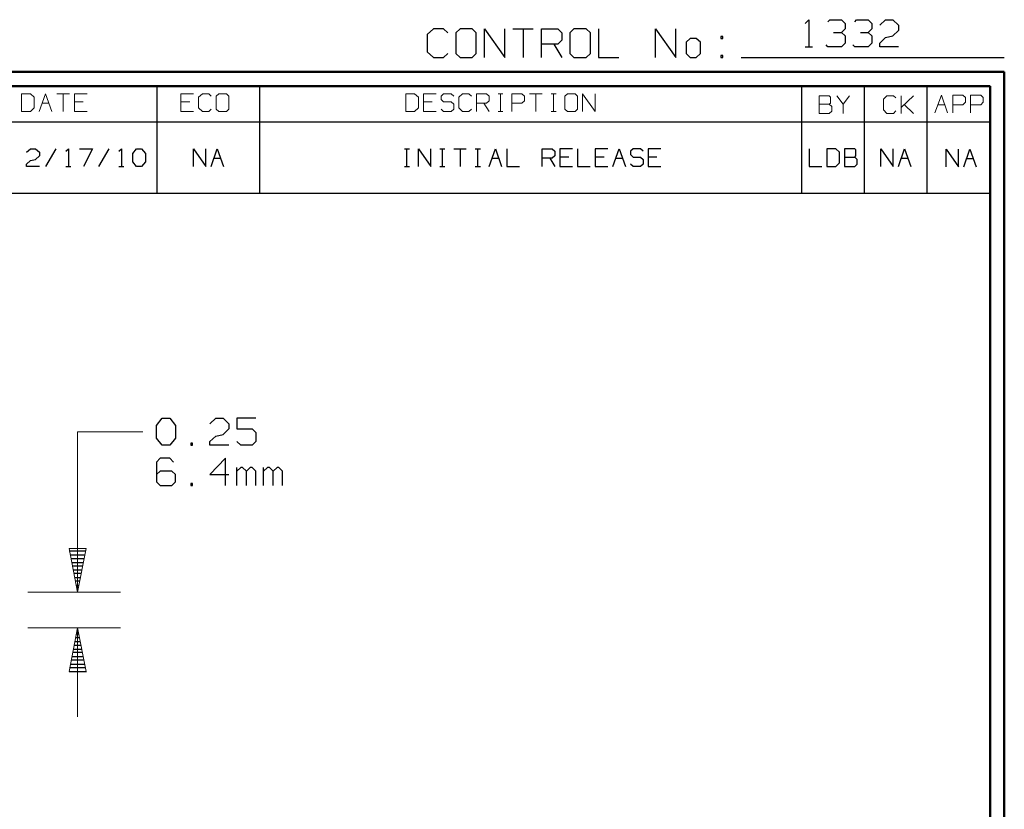
# Model space of a CAD drawing. Units: inches. Extents: x -3.57 to 3.55, y -2.65 to 2.9.
# Drawn here: x 0.92 to 3.55, y 0.79 to 2.9 of the extents above; entities that cross this region are included whole.
import ezdxf

# ---------------------------------------------------------------- set-up
doc = ezdxf.new("R2010")
doc.units = ezdxf.units.IN
doc.header["$MEASUREMENT"] = 0
doc.layers.add('Layer 1', color=7, linetype='Continuous')

msp = doc.modelspace()

# ---------------------------------------------------------------- linework, layer by layer
at = {"layer": 'Layer 1', "lineweight": 25}
for points in [[(3.0201, 2.8889), (3.0201, 2.8889), (3.0299, 2.8993), (3.0299, 2.8993)], [(3.0299, 2.8993), (3.0299, 2.8993), (3.0299, 2.8271), (3.0299, 2.8271)], [(3.0813, 2.8937), (3.0813, 2.8937), (3.0861, 2.8993), (3.0861, 2.8993)], [(3.0861, 2.8993), (3.0861, 2.8993), (3.1174, 2.8993), (3.1174, 2.8993)], [(3.1174, 2.8993), (3.1174, 2.8993), (3.1271, 2.8889), (3.1271, 2.8889)], [(3.1528, 2.8937), (3.1528, 2.8937), (3.1576, 2.8993), (3.1576, 2.8993)], [(3.1576, 2.8993), (3.1576, 2.8993), (3.1889, 2.8993), (3.1889, 2.8993)], [(3.1889, 2.8993), (3.1889, 2.8993), (3.1986, 2.8889), (3.1986, 2.8889)], [(3.2194, 2.8847), (3.2194, 2.8847), (3.2347, 2.8993), (3.2347, 2.8993)], [(3.2347, 2.8993), (3.2347, 2.8993), (3.2549, 2.8993), (3.2549, 2.8993)], [(3.2549, 2.8993), (3.2549, 2.8993), (3.2701, 2.8847), (3.2701, 2.8847)], [(2.0285, 2.875), (2.0285, 2.875), (2.0118, 2.8597), (2.0118, 2.8597)], [(2.0556, 2.875), (2.0556, 2.875), (2.0285, 2.875), (2.0285, 2.875)], [(2.0667, 2.8646), (2.0667, 2.8646), (2.0556, 2.875), (2.0556, 2.875)], [(2.0993, 2.875), (2.0993, 2.875), (2.0882, 2.8646), (2.0882, 2.8646)], [(2.1319, 2.875), (2.1319, 2.875), (2.0993, 2.875), (2.0993, 2.875)], [(2.1424, 2.8646), (2.1424, 2.8646), (2.1319, 2.875), (2.1319, 2.875)], [(2.1646, 2.7986), (2.1646, 2.7986), (2.1646, 2.875), (2.1646, 2.875)], [(2.1646, 2.875), (2.1646, 2.875), (2.2188, 2.7986), (2.2188, 2.7986)], [(2.2188, 2.7986), (2.2188, 2.7986), (2.2188, 2.875), (2.2188, 2.875)], [(2.2403, 2.875), (2.2403, 2.875), (2.2944, 2.875), (2.2944, 2.875)], [(2.2674, 2.875), (2.2674, 2.875), (2.2674, 2.7986), (2.2674, 2.7986)], [(2.3167, 2.7986), (2.3167, 2.7986), (2.3167, 2.875), (2.3167, 2.875)], [(2.3167, 2.875), (2.3167, 2.875), (2.3604, 2.875), (2.3604, 2.875)], [(2.3604, 2.875), (2.3604, 2.875), (2.3708, 2.8646), (2.3708, 2.8646)], [(2.4035, 2.875), (2.4035, 2.875), (2.3924, 2.8646), (2.3924, 2.8646)], [(2.4361, 2.875), (2.4361, 2.875), (2.4035, 2.875), (2.4035, 2.875)], [(2.4472, 2.8646), (2.4472, 2.8646), (2.4361, 2.875), (2.4361, 2.875)], [(2.4688, 2.875), (2.4688, 2.875), (2.4688, 2.7986), (2.4688, 2.7986)], [(2.6208, 2.7986), (2.6208, 2.7986), (2.6208, 2.875), (2.6208, 2.875)], [(2.6208, 2.875), (2.6208, 2.875), (2.6757, 2.7986), (2.6757, 2.7986)], [(2.6757, 2.7986), (2.6757, 2.7986), (2.6757, 2.875), (2.6757, 2.875)], [(3.0965, 2.8653), (3.0965, 2.8653), (3.1174, 2.8653), (3.1174, 2.8653)], [(3.1174, 2.8653), (3.1174, 2.8653), (3.1271, 2.875), (3.1271, 2.875)], [(3.1174, 2.8653), (3.1174, 2.8653), (3.1271, 2.8562), (3.1271, 2.8562)], [(3.1271, 2.8889), (3.1271, 2.8889), (3.1271, 2.875), (3.1271, 2.875)], [(3.1681, 2.8653), (3.1681, 2.8653), (3.1889, 2.8653), (3.1889, 2.8653)], [(3.1889, 2.8653), (3.1889, 2.8653), (3.1986, 2.875), (3.1986, 2.875)], [(3.1889, 2.8653), (3.1889, 2.8653), (3.1986, 2.8562), (3.1986, 2.8562)], [(3.1986, 2.8889), (3.1986, 2.8889), (3.1986, 2.875), (3.1986, 2.875)], [(3.2701, 2.8701), (3.2701, 2.8701), (3.2549, 2.8562), (3.2549, 2.8562)], [(3.2701, 2.8847), (3.2701, 2.8847), (3.2701, 2.8701), (3.2701, 2.8701)], [(2.0118, 2.8597), (2.0118, 2.8597), (2.0118, 2.8139), (2.0118, 2.8139)], [(2.0882, 2.8646), (2.0882, 2.8646), (2.0882, 2.809), (2.0882, 2.809)], [(2.1424, 2.809), (2.1424, 2.809), (2.1424, 2.8646), (2.1424, 2.8646)], [(2.3708, 2.8444), (2.3708, 2.8444), (2.3604, 2.834), (2.3604, 2.834)], [(2.3708, 2.8646), (2.3708, 2.8646), (2.3708, 2.8444), (2.3708, 2.8444)], [(2.3924, 2.8646), (2.3924, 2.8646), (2.3924, 2.809), (2.3924, 2.809)], [(2.4472, 2.809), (2.4472, 2.809), (2.4472, 2.8646), (2.4472, 2.8646)], [(2.7139, 2.8493), (2.7139, 2.8493), (2.7028, 2.8389), (2.7028, 2.8389)], [(2.7028, 2.8389), (2.7028, 2.8389), (2.7028, 2.809), (2.7028, 2.809)], [(2.7299, 2.8493), (2.7299, 2.8493), (2.7139, 2.8493), (2.7139, 2.8493)], [(2.741, 2.8389), (2.741, 2.8389), (2.7299, 2.8493), (2.7299, 2.8493)], [(2.741, 2.809), (2.741, 2.809), (2.741, 2.8389), (2.741, 2.8389)], [(2.8007, 2.8542), (2.8007, 2.8542), (2.7951, 2.8542), (2.7951, 2.8542)], [(2.7951, 2.8542), (2.7951, 2.8542), (2.7951, 2.8493), (2.7951, 2.8493)], [(2.7951, 2.8493), (2.7951, 2.8493), (2.8007, 2.8493), (2.8007, 2.8493)], [(2.8007, 2.8493), (2.8007, 2.8493), (2.8007, 2.8542), (2.8007, 2.8542)], [(3.1271, 2.8562), (3.1271, 2.8562), (3.1271, 2.8368), (3.1271, 2.8368)], [(3.1986, 2.8562), (3.1986, 2.8562), (3.1986, 2.8368), (3.1986, 2.8368)], [(3.2194, 2.8368), (3.2194, 2.8368), (3.2347, 2.8514), (3.2347, 2.8514)], [(3.2347, 2.8514), (3.2347, 2.8514), (3.2549, 2.8562), (3.2549, 2.8562)], [(2.0118, 2.8139), (2.0118, 2.8139), (2.0285, 2.7986), (2.0285, 2.7986)], [(2.3604, 2.834), (2.3604, 2.834), (2.3167, 2.834), (2.3167, 2.834)], [(2.3493, 2.834), (2.3493, 2.834), (2.3708, 2.7986), (2.3708, 2.7986)], [(3.0201, 2.8271), (3.0201, 2.8271), (3.0403, 2.8271), (3.0403, 2.8271)], [(3.0813, 2.8271), (3.0813, 2.8271), (3.0764, 2.8319), (3.0764, 2.8319)], [(3.1174, 2.8271), (3.1174, 2.8271), (3.0813, 2.8271), (3.0813, 2.8271)], [(3.1271, 2.8368), (3.1271, 2.8368), (3.1174, 2.8271), (3.1174, 2.8271)], [(3.1528, 2.8271), (3.1528, 2.8271), (3.1479, 2.8319), (3.1479, 2.8319)], [(3.1889, 2.8271), (3.1889, 2.8271), (3.1528, 2.8271), (3.1528, 2.8271)], [(3.1986, 2.8368), (3.1986, 2.8368), (3.1889, 2.8271), (3.1889, 2.8271)], [(3.2194, 2.8271), (3.2194, 2.8271), (3.2194, 2.8368), (3.2194, 2.8368)], [(3.2701, 2.8271), (3.2701, 2.8271), (3.2194, 2.8271), (3.2194, 2.8271)], [(2.0285, 2.7986), (2.0285, 2.7986), (2.0556, 2.7986), (2.0556, 2.7986)], [(2.0556, 2.7986), (2.0556, 2.7986), (2.0667, 2.809), (2.0667, 2.809)], [(2.0882, 2.809), (2.0882, 2.809), (2.0993, 2.7986), (2.0993, 2.7986)], [(2.0993, 2.7986), (2.0993, 2.7986), (2.1319, 2.7986), (2.1319, 2.7986)], [(2.1319, 2.7986), (2.1319, 2.7986), (2.1424, 2.809), (2.1424, 2.809)], [(2.3924, 2.809), (2.3924, 2.809), (2.4035, 2.7986), (2.4035, 2.7986)], [(2.4035, 2.7986), (2.4035, 2.7986), (2.4361, 2.7986), (2.4361, 2.7986)], [(2.4361, 2.7986), (2.4361, 2.7986), (2.4472, 2.809), (2.4472, 2.809)], [(2.4688, 2.7986), (2.4688, 2.7986), (2.5229, 2.7986), (2.5229, 2.7986)], [(2.7028, 2.809), (2.7028, 2.809), (2.7139, 2.7986), (2.7139, 2.7986)], [(2.7139, 2.7986), (2.7139, 2.7986), (2.7299, 2.7986), (2.7299, 2.7986)], [(2.7299, 2.7986), (2.7299, 2.7986), (2.741, 2.809), (2.741, 2.809)], [(2.8007, 2.8035), (2.8007, 2.8035), (2.7951, 2.8035), (2.7951, 2.8035)], [(2.7951, 2.8035), (2.7951, 2.8035), (2.7951, 2.7986), (2.7951, 2.7986)], [(2.7951, 2.7986), (2.7951, 2.7986), (2.8007, 2.7986), (2.8007, 2.7986)], [(2.8007, 2.7986), (2.8007, 2.7986), (2.8007, 2.8035), (2.8007, 2.8035)], [(2.85, 2.7986), (2.85, 2.7986), (3.5521, 2.7986), (3.5521, 2.7986)], [(1.291, 2.6264), (1.291, 2.6264), (1.291, 2.7215), (1.291, 2.7215)], [(1.5653, 2.6264), (1.5653, 2.6264), (1.5653, 2.7215), (1.5653, 2.7215)], [(3.0118, 2.6264), (3.0118, 2.6264), (3.0118, 2.7215), (3.0118, 2.7215)], [(3.1792, 2.6264), (3.1792, 2.6264), (3.1792, 2.7215), (3.1792, 2.7215)], [(3.3465, 2.6264), (3.3465, 2.6264), (3.3465, 2.7215), (3.3465, 2.7215)], [(3.5139, 2.7215), (3.5139, 2.7215), (3.5139, 2.7215), (3.5139, 2.7215)], [(0.659, 2.6264), (0.659, 2.6264), (3.5146, 2.6264), (3.5146, 2.6264)], [(1.291, 2.4361), (1.291, 2.4361), (1.291, 2.6264), (1.291, 2.6264)], [(1.5653, 2.4361), (1.5653, 2.4361), (1.5653, 2.6264), (1.5653, 2.6264)], [(3.0118, 2.4361), (3.0118, 2.4361), (3.0118, 2.6264), (3.0118, 2.6264)], [(3.1792, 2.4361), (3.1792, 2.4361), (3.1792, 2.6264), (3.1792, 2.6264)], [(3.3465, 2.4361), (3.3465, 2.4361), (3.3465, 2.6264), (3.3465, 2.6264)], [(0.9424, 2.5458), (0.9424, 2.5458), (0.9528, 2.5549), (0.9528, 2.5549)], [(0.9528, 2.5549), (0.9528, 2.5549), (0.966, 2.5549), (0.966, 2.5549)], [(0.966, 2.5549), (0.966, 2.5549), (0.9764, 2.5458), (0.9764, 2.5458)], [(1.0201, 2.5549), (1.0201, 2.5549), (0.9931, 2.5076), (0.9931, 2.5076)], [(1.0472, 2.5486), (1.0472, 2.5486), (1.0542, 2.5549), (1.0542, 2.5549)], [(1.0542, 2.5549), (1.0542, 2.5549), (1.0542, 2.5076), (1.0542, 2.5076)], [(1.084, 2.5549), (1.084, 2.5549), (1.1181, 2.5549), (1.1181, 2.5549)], [(1.1181, 2.5549), (1.1181, 2.5549), (1.0944, 2.5076), (1.0944, 2.5076)], [(1.1618, 2.5549), (1.1618, 2.5549), (1.1347, 2.5076), (1.1347, 2.5076)], [(1.1889, 2.5486), (1.1889, 2.5486), (1.1958, 2.5549), (1.1958, 2.5549)], [(1.1958, 2.5549), (1.1958, 2.5549), (1.1958, 2.5076), (1.1958, 2.5076)], [(1.2257, 2.5424), (1.2257, 2.5424), (1.2361, 2.5549), (1.2361, 2.5549)], [(1.2361, 2.5549), (1.2361, 2.5549), (1.2493, 2.5549), (1.2493, 2.5549)], [(1.2493, 2.5549), (1.2493, 2.5549), (1.2597, 2.5424), (1.2597, 2.5424)], [(1.3875, 2.5076), (1.3875, 2.5076), (1.3875, 2.5549), (1.3875, 2.5549)], [(1.3875, 2.5549), (1.3875, 2.5549), (1.4208, 2.5076), (1.4208, 2.5076)], [(1.4208, 2.5076), (1.4208, 2.5076), (1.4208, 2.5549), (1.4208, 2.5549)], [(1.4347, 2.5076), (1.4347, 2.5076), (1.4514, 2.5549), (1.4514, 2.5549)], [(1.4514, 2.5549), (1.4514, 2.5549), (1.4681, 2.5076), (1.4681, 2.5076)], [(1.9507, 2.5549), (1.9507, 2.5549), (1.9646, 2.5549), (1.9646, 2.5549)], [(1.9576, 2.5076), (1.9576, 2.5076), (1.9576, 2.5549), (1.9576, 2.5549)], [(1.9882, 2.5076), (1.9882, 2.5076), (1.9882, 2.5549), (1.9882, 2.5549)], [(1.9882, 2.5549), (1.9882, 2.5549), (2.0215, 2.5076), (2.0215, 2.5076)], [(2.0215, 2.5076), (2.0215, 2.5076), (2.0215, 2.5549), (2.0215, 2.5549)], [(2.0451, 2.5549), (2.0451, 2.5549), (2.059, 2.5549), (2.059, 2.5549)], [(2.0521, 2.5076), (2.0521, 2.5076), (2.0521, 2.5549), (2.0521, 2.5549)], [(2.0826, 2.5549), (2.0826, 2.5549), (2.116, 2.5549), (2.116, 2.5549)], [(2.0993, 2.5549), (2.0993, 2.5549), (2.0993, 2.5076), (2.0993, 2.5076)], [(2.1396, 2.5549), (2.1396, 2.5549), (2.1535, 2.5549), (2.1535, 2.5549)], [(2.1465, 2.5076), (2.1465, 2.5076), (2.1465, 2.5549), (2.1465, 2.5549)], [(2.1771, 2.5076), (2.1771, 2.5076), (2.1938, 2.5549), (2.1938, 2.5549)], [(2.1938, 2.5549), (2.1938, 2.5549), (2.2104, 2.5076), (2.2104, 2.5076)], [(2.2243, 2.5549), (2.2243, 2.5549), (2.2243, 2.5076), (2.2243, 2.5076)], [(2.3188, 2.5076), (2.3188, 2.5076), (2.3188, 2.5549), (2.3188, 2.5549)], [(2.3188, 2.5549), (2.3188, 2.5549), (2.3451, 2.5549), (2.3451, 2.5549)], [(2.3451, 2.5549), (2.3451, 2.5549), (2.3521, 2.5486), (2.3521, 2.5486)], [(2.3993, 2.5549), (2.3993, 2.5549), (2.366, 2.5549), (2.366, 2.5549)], [(2.366, 2.5549), (2.366, 2.5549), (2.366, 2.5076), (2.366, 2.5076)], [(2.4125, 2.5549), (2.4125, 2.5549), (2.4125, 2.5076), (2.4125, 2.5076)], [(2.4938, 2.5549), (2.4938, 2.5549), (2.4597, 2.5549), (2.4597, 2.5549)], [(2.4597, 2.5549), (2.4597, 2.5549), (2.4597, 2.5076), (2.4597, 2.5076)], [(2.5069, 2.5076), (2.5069, 2.5076), (2.5243, 2.5549), (2.5243, 2.5549)], [(2.5243, 2.5549), (2.5243, 2.5549), (2.541, 2.5076), (2.541, 2.5076)], [(2.5611, 2.5549), (2.5611, 2.5549), (2.5542, 2.5486), (2.5542, 2.5486)], [(2.5813, 2.5549), (2.5813, 2.5549), (2.5611, 2.5549), (2.5611, 2.5549)], [(2.5882, 2.5486), (2.5882, 2.5486), (2.5813, 2.5549), (2.5813, 2.5549)], [(2.6354, 2.5549), (2.6354, 2.5549), (2.6014, 2.5549), (2.6014, 2.5549)], [(2.6014, 2.5549), (2.6014, 2.5549), (2.6014, 2.5076), (2.6014, 2.5076)], [(3.0313, 2.5549), (3.0313, 2.5549), (3.0313, 2.5076), (3.0313, 2.5076)], [(3.1021, 2.5549), (3.1021, 2.5549), (3.0785, 2.5549), (3.0785, 2.5549)], [(3.0785, 2.5549), (3.0785, 2.5549), (3.0785, 2.5076), (3.0785, 2.5076)], [(3.1118, 2.5458), (3.1118, 2.5458), (3.1021, 2.5549), (3.1021, 2.5549)], [(3.1528, 2.5549), (3.1528, 2.5549), (3.1257, 2.5549), (3.1257, 2.5549)], [(3.1257, 2.5549), (3.1257, 2.5549), (3.1257, 2.5076), (3.1257, 2.5076)], [(3.1556, 2.5521), (3.1556, 2.5521), (3.1528, 2.5549), (3.1528, 2.5549)], [(3.1556, 2.5361), (3.1556, 2.5361), (3.1556, 2.5521), (3.1556, 2.5521)], [(3.2222, 2.5076), (3.2222, 2.5076), (3.2222, 2.5549), (3.2222, 2.5549)], [(3.2222, 2.5549), (3.2222, 2.5549), (3.2556, 2.5076), (3.2556, 2.5076)], [(3.2556, 2.5076), (3.2556, 2.5076), (3.2556, 2.5549), (3.2556, 2.5549)], [(3.2694, 2.5076), (3.2694, 2.5076), (3.2861, 2.5549), (3.2861, 2.5549)], [(3.2861, 2.5549), (3.2861, 2.5549), (3.3028, 2.5076), (3.3028, 2.5076)], [(3.3965, 2.5062), (3.3965, 2.5062), (3.3965, 2.5535), (3.3965, 2.5535)], [(3.3965, 2.5535), (3.3965, 2.5535), (3.4299, 2.5062), (3.4299, 2.5062)], [(3.4299, 2.5062), (3.4299, 2.5062), (3.4299, 2.5535), (3.4299, 2.5535)], [(3.4438, 2.5062), (3.4438, 2.5062), (3.4604, 2.5535), (3.4604, 2.5535)], [(3.4604, 2.5535), (3.4604, 2.5535), (3.4771, 2.5062), (3.4771, 2.5062)], [(0.9424, 2.5139), (0.9424, 2.5139), (0.9528, 2.5236), (0.9528, 2.5236)], [(0.9528, 2.5236), (0.9528, 2.5236), (0.966, 2.5264), (0.966, 2.5264)], [(0.9764, 2.5361), (0.9764, 2.5361), (0.966, 2.5264), (0.966, 2.5264)], [(0.9764, 2.5458), (0.9764, 2.5458), (0.9764, 2.5361), (0.9764, 2.5361)], [(1.2257, 2.5201), (1.2257, 2.5201), (1.2257, 2.5424), (1.2257, 2.5424)], [(1.2597, 2.5424), (1.2597, 2.5424), (1.2597, 2.5201), (1.2597, 2.5201)], [(1.4424, 2.5299), (1.4424, 2.5299), (1.4604, 2.5299), (1.4604, 2.5299)], [(2.1847, 2.5299), (2.1847, 2.5299), (2.2028, 2.5299), (2.2028, 2.5299)], [(2.3451, 2.5299), (2.3451, 2.5299), (2.3188, 2.5299), (2.3188, 2.5299)], [(2.3389, 2.5299), (2.3389, 2.5299), (2.3521, 2.5076), (2.3521, 2.5076)], [(2.3521, 2.5361), (2.3521, 2.5361), (2.3451, 2.5299), (2.3451, 2.5299)], [(2.3521, 2.5486), (2.3521, 2.5486), (2.3521, 2.5361), (2.3521, 2.5361)], [(2.3896, 2.5326), (2.3896, 2.5326), (2.366, 2.5326), (2.366, 2.5326)], [(2.484, 2.5326), (2.484, 2.5326), (2.4597, 2.5326), (2.4597, 2.5326)], [(2.5153, 2.5299), (2.5153, 2.5299), (2.5333, 2.5299), (2.5333, 2.5299)], [(2.5542, 2.5486), (2.5542, 2.5486), (2.5542, 2.5396), (2.5542, 2.5396)], [(2.5542, 2.5396), (2.5542, 2.5396), (2.5611, 2.5326), (2.5611, 2.5326)], [(2.5611, 2.5326), (2.5611, 2.5326), (2.5813, 2.5326), (2.5813, 2.5326)], [(2.5813, 2.5326), (2.5813, 2.5326), (2.5882, 2.5264), (2.5882, 2.5264)], [(2.5882, 2.5264), (2.5882, 2.5264), (2.5882, 2.5139), (2.5882, 2.5139)], [(2.625, 2.5326), (2.625, 2.5326), (2.6014, 2.5326), (2.6014, 2.5326)], [(3.1118, 2.5174), (3.1118, 2.5174), (3.1118, 2.5458), (3.1118, 2.5458)], [(3.1257, 2.5326), (3.1257, 2.5326), (3.1528, 2.5326), (3.1528, 2.5326)], [(3.1528, 2.5326), (3.1528, 2.5326), (3.1556, 2.5361), (3.1556, 2.5361)], [(3.159, 2.5264), (3.159, 2.5264), (3.1528, 2.5326), (3.1528, 2.5326)], [(3.159, 2.5139), (3.159, 2.5139), (3.159, 2.5264), (3.159, 2.5264)], [(3.2771, 2.5299), (3.2771, 2.5299), (3.2951, 2.5299), (3.2951, 2.5299)], [(3.4514, 2.5285), (3.4514, 2.5285), (3.4694, 2.5285), (3.4694, 2.5285)], [(0.9424, 2.5076), (0.9424, 2.5076), (0.9424, 2.5139), (0.9424, 2.5139)], [(0.9764, 2.5076), (0.9764, 2.5076), (0.9424, 2.5076), (0.9424, 2.5076)], [(1.0472, 2.5076), (1.0472, 2.5076), (1.0604, 2.5076), (1.0604, 2.5076)], [(1.1889, 2.5076), (1.1889, 2.5076), (1.2021, 2.5076), (1.2021, 2.5076)], [(1.2361, 2.5076), (1.2361, 2.5076), (1.2257, 2.5201), (1.2257, 2.5201)], [(1.2493, 2.5076), (1.2493, 2.5076), (1.2361, 2.5076), (1.2361, 2.5076)], [(1.2597, 2.5201), (1.2597, 2.5201), (1.2493, 2.5076), (1.2493, 2.5076)], [(1.9507, 2.5076), (1.9507, 2.5076), (1.9646, 2.5076), (1.9646, 2.5076)], [(2.0451, 2.5076), (2.0451, 2.5076), (2.059, 2.5076), (2.059, 2.5076)], [(2.1396, 2.5076), (2.1396, 2.5076), (2.1535, 2.5076), (2.1535, 2.5076)], [(2.2243, 2.5076), (2.2243, 2.5076), (2.2576, 2.5076), (2.2576, 2.5076)], [(2.366, 2.5076), (2.366, 2.5076), (2.3993, 2.5076), (2.3993, 2.5076)], [(2.4125, 2.5076), (2.4125, 2.5076), (2.4465, 2.5076), (2.4465, 2.5076)], [(2.4597, 2.5076), (2.4597, 2.5076), (2.4938, 2.5076), (2.4938, 2.5076)], [(2.5611, 2.5076), (2.5611, 2.5076), (2.5542, 2.5139), (2.5542, 2.5139)], [(2.5813, 2.5076), (2.5813, 2.5076), (2.5611, 2.5076), (2.5611, 2.5076)], [(2.5882, 2.5139), (2.5882, 2.5139), (2.5813, 2.5076), (2.5813, 2.5076)], [(2.6014, 2.5076), (2.6014, 2.5076), (2.6354, 2.5076), (2.6354, 2.5076)], [(3.0313, 2.5076), (3.0313, 2.5076), (3.0646, 2.5076), (3.0646, 2.5076)], [(3.0785, 2.5076), (3.0785, 2.5076), (3.1021, 2.5076), (3.1021, 2.5076)], [(3.1021, 2.5076), (3.1021, 2.5076), (3.1118, 2.5174), (3.1118, 2.5174)], [(3.1257, 2.5076), (3.1257, 2.5076), (3.1528, 2.5076), (3.1528, 2.5076)], [(3.1528, 2.5076), (3.1528, 2.5076), (3.159, 2.5139), (3.159, 2.5139)], [(0.659, 2.4361), (0.659, 2.4361), (3.5146, 2.4361), (3.5146, 2.4361)], [(1.2889, 1.816), (1.2889, 1.816), (1.3042, 1.8354), (1.3042, 1.8354)], [(1.2889, 1.7826), (1.2889, 1.7826), (1.2889, 1.816), (1.2889, 1.816)], [(1.3042, 1.8354), (1.3042, 1.8354), (1.3243, 1.8354), (1.3243, 1.8354)], [(1.3243, 1.8354), (1.3243, 1.8354), (1.3396, 1.816), (1.3396, 1.816)], [(1.3396, 1.816), (1.3396, 1.816), (1.3396, 1.7826), (1.3396, 1.7826)], [(1.4319, 1.8208), (1.4319, 1.8208), (1.4472, 1.8354), (1.4472, 1.8354)], [(1.4472, 1.8354), (1.4472, 1.8354), (1.4674, 1.8354), (1.4674, 1.8354)], [(1.4674, 1.8354), (1.4674, 1.8354), (1.4826, 1.8208), (1.4826, 1.8208)], [(1.4826, 1.8208), (1.4826, 1.8208), (1.4826, 1.8069), (1.4826, 1.8069)], [(1.5542, 1.8354), (1.5542, 1.8354), (1.5035, 1.8354), (1.5035, 1.8354)], [(1.5035, 1.8354), (1.5035, 1.8354), (1.5035, 1.8069), (1.5035, 1.8069)], [(1.4319, 1.7736), (1.4319, 1.7736), (1.4472, 1.7875), (1.4472, 1.7875)], [(1.4472, 1.7875), (1.4472, 1.7875), (1.4674, 1.7924), (1.4674, 1.7924)], [(1.4826, 1.8069), (1.4826, 1.8069), (1.4674, 1.7924), (1.4674, 1.7924)], [(1.5035, 1.8069), (1.5035, 1.8069), (1.5444, 1.8069), (1.5444, 1.8069)], [(1.5444, 1.8069), (1.5444, 1.8069), (1.5542, 1.7972), (1.5542, 1.7972)], [(1.5542, 1.7972), (1.5542, 1.7972), (1.5542, 1.7736), (1.5542, 1.7736)], [(1.3042, 1.7639), (1.3042, 1.7639), (1.2889, 1.7826), (1.2889, 1.7826)], [(1.3243, 1.7639), (1.3243, 1.7639), (1.3042, 1.7639), (1.3042, 1.7639)], [(1.3396, 1.7826), (1.3396, 1.7826), (1.3243, 1.7639), (1.3243, 1.7639)], [(1.3854, 1.7687), (1.3854, 1.7687), (1.3806, 1.7687), (1.3806, 1.7687)], [(1.3806, 1.7687), (1.3806, 1.7687), (1.3806, 1.7639), (1.3806, 1.7639)], [(1.3806, 1.7639), (1.3806, 1.7639), (1.3854, 1.7639), (1.3854, 1.7639)], [(1.3854, 1.7639), (1.3854, 1.7639), (1.3854, 1.7687), (1.3854, 1.7687)], [(1.4319, 1.7639), (1.4319, 1.7639), (1.4319, 1.7736), (1.4319, 1.7736)], [(1.4826, 1.7639), (1.4826, 1.7639), (1.4319, 1.7639), (1.4319, 1.7639)], [(1.5139, 1.7639), (1.5139, 1.7639), (1.5035, 1.7736), (1.5035, 1.7736)], [(1.5444, 1.7639), (1.5444, 1.7639), (1.5139, 1.7639), (1.5139, 1.7639)], [(1.5542, 1.7736), (1.5542, 1.7736), (1.5444, 1.7639), (1.5444, 1.7639)], [(1.2986, 1.7285), (1.2986, 1.7285), (1.2889, 1.7181), (1.2889, 1.7181)], [(1.2889, 1.7181), (1.2889, 1.7181), (1.2889, 1.666), (1.2889, 1.666)], [(1.3243, 1.7285), (1.3243, 1.7285), (1.2986, 1.7285), (1.2986, 1.7285)], [(1.3347, 1.7181), (1.3347, 1.7181), (1.3243, 1.7285), (1.3243, 1.7285)], [(1.4729, 1.7285), (1.4729, 1.7285), (1.4319, 1.6854), (1.4319, 1.6854)], [(1.4729, 1.6562), (1.4729, 1.6562), (1.4729, 1.7285), (1.4729, 1.7285)], [(1.2986, 1.6944), (1.2986, 1.6944), (1.2889, 1.6854), (1.2889, 1.6854)], [(1.3299, 1.6944), (1.3299, 1.6944), (1.2986, 1.6944), (1.2986, 1.6944)], [(1.3396, 1.6854), (1.3396, 1.6854), (1.3299, 1.6944), (1.3299, 1.6944)], [(1.3396, 1.666), (1.3396, 1.666), (1.3396, 1.6854), (1.3396, 1.6854)], [(1.4319, 1.6854), (1.4319, 1.6854), (1.4826, 1.6854), (1.4826, 1.6854)], [(1.5035, 1.6562), (1.5035, 1.6562), (1.5035, 1.7042), (1.5035, 1.7042)], [(1.5139, 1.7042), (1.5139, 1.7042), (1.5035, 1.6944), (1.5035, 1.6944)], [(1.5188, 1.7042), (1.5188, 1.7042), (1.5139, 1.7042), (1.5139, 1.7042)], [(1.5292, 1.6944), (1.5292, 1.6944), (1.5188, 1.7042), (1.5188, 1.7042)], [(1.5389, 1.7042), (1.5389, 1.7042), (1.5292, 1.6944), (1.5292, 1.6944)], [(1.5292, 1.6562), (1.5292, 1.6562), (1.5292, 1.6944), (1.5292, 1.6944)], [(1.5444, 1.7042), (1.5444, 1.7042), (1.5389, 1.7042), (1.5389, 1.7042)], [(1.5542, 1.6944), (1.5542, 1.6944), (1.5444, 1.7042), (1.5444, 1.7042)], [(1.5542, 1.6562), (1.5542, 1.6562), (1.5542, 1.6944), (1.5542, 1.6944)], [(1.575, 1.6562), (1.575, 1.6562), (1.575, 1.7042), (1.575, 1.7042)], [(1.5854, 1.7042), (1.5854, 1.7042), (1.575, 1.6944), (1.575, 1.6944)], [(1.5903, 1.7042), (1.5903, 1.7042), (1.5854, 1.7042), (1.5854, 1.7042)], [(1.6007, 1.6944), (1.6007, 1.6944), (1.5903, 1.7042), (1.5903, 1.7042)], [(1.6111, 1.7042), (1.6111, 1.7042), (1.6007, 1.6944), (1.6007, 1.6944)], [(1.6007, 1.6562), (1.6007, 1.6562), (1.6007, 1.6944), (1.6007, 1.6944)], [(1.616, 1.7042), (1.616, 1.7042), (1.6111, 1.7042), (1.6111, 1.7042)], [(1.6257, 1.6944), (1.6257, 1.6944), (1.616, 1.7042), (1.616, 1.7042)], [(1.6257, 1.6562), (1.6257, 1.6562), (1.6257, 1.6944), (1.6257, 1.6944)], [(1.2889, 1.666), (1.2889, 1.666), (1.2986, 1.6562), (1.2986, 1.6562)], [(1.2986, 1.6562), (1.2986, 1.6562), (1.3299, 1.6562), (1.3299, 1.6562)], [(1.3299, 1.6562), (1.3299, 1.6562), (1.3396, 1.666), (1.3396, 1.666)], [(1.3854, 1.6611), (1.3854, 1.6611), (1.3806, 1.6611), (1.3806, 1.6611)], [(1.3806, 1.6611), (1.3806, 1.6611), (1.3806, 1.6562), (1.3806, 1.6562)], [(1.3806, 1.6562), (1.3806, 1.6562), (1.3854, 1.6562), (1.3854, 1.6562)], [(1.3854, 1.6562), (1.3854, 1.6562), (1.3854, 1.6611), (1.3854, 1.6611)], [(1.1007, 1.4806), (1.1007, 1.4806), (1.0563, 1.4806), (1.0563, 1.4806)], [(1.0583, 1.4708), (1.0583, 1.4708), (1.0986, 1.4708), (1.0986, 1.4708)], [(1.0965, 1.4604), (1.0965, 1.4604), (1.0604, 1.4604), (1.0604, 1.4604)], [(1.0625, 1.4507), (1.0625, 1.4507), (1.0944, 1.4507), (1.0944, 1.4507)], [(1.0924, 1.4403), (1.0924, 1.4403), (1.0646, 1.4403), (1.0646, 1.4403)], [(1.0667, 1.4306), (1.0667, 1.4306), (1.0903, 1.4306), (1.0903, 1.4306)], [(1.0889, 1.4208), (1.0889, 1.4208), (1.0688, 1.4208), (1.0688, 1.4208)], [(1.0708, 1.4104), (1.0708, 1.4104), (1.0868, 1.4104), (1.0868, 1.4104)], [(1.0847, 1.4007), (1.0847, 1.4007), (1.0729, 1.4007), (1.0729, 1.4007)], [(1.075, 1.3903), (1.075, 1.3903), (1.0826, 1.3903), (1.0826, 1.3903)], [(1.0806, 1.3806), (1.0806, 1.3806), (1.0771, 1.3806), (1.0771, 1.3806)], [(1.0792, 1.3708), (1.0792, 1.3708), (1.0792, 1.3708), (1.0792, 1.3708)], [(1.0799, 1.2694), (1.0799, 1.2694), (1.0778, 1.2694), (1.0778, 1.2694)], [(1.0715, 1.2396), (1.0715, 1.2396), (1.0861, 1.2396), (1.0861, 1.2396)], [(1.084, 1.2493), (1.084, 1.2493), (1.0736, 1.2493), (1.0736, 1.2493)], [(1.0757, 1.2597), (1.0757, 1.2597), (1.0819, 1.2597), (1.0819, 1.2597)], [(1.0917, 1.2097), (1.0917, 1.2097), (1.0653, 1.2097), (1.0653, 1.2097)], [(1.0674, 1.2194), (1.0674, 1.2194), (1.0896, 1.2194), (1.0896, 1.2194)], [(1.0882, 1.2292), (1.0882, 1.2292), (1.0694, 1.2292), (1.0694, 1.2292)], [(1.0958, 1.1896), (1.0958, 1.1896), (1.0611, 1.1896), (1.0611, 1.1896)], [(1.0632, 1.1993), (1.0632, 1.1993), (1.0938, 1.1993), (1.0938, 1.1993)], [(1.0556, 1.1597), (1.0556, 1.1597), (1.1021, 1.1597), (1.1021, 1.1597)], [(1.1, 1.1694), (1.1, 1.1694), (1.0569, 1.1694), (1.0569, 1.1694)], [(1.059, 1.1792), (1.059, 1.1792), (1.0979, 1.1792), (1.0979, 1.1792)]]:
    msp.add_open_spline(points, degree=3, dxfattribs=at)
at = {"layer": 'Layer 1', "lineweight": 50}
for points in [[(3.5521, 2.7597), (3.5521, 2.7597), (-3.5667, 2.7597), (-3.5667, 2.7597)], [(3.5521, 2.7597), (3.5521, 2.7597), (3.5521, -2.6458), (3.5521, -2.6458)], [(3.5146, 2.7215), (3.5146, 2.7215), (-3.5285, 2.7215), (-3.5285, 2.7215)], [(3.5146, 2.7215), (3.5146, 2.7215), (3.5146, -2.6076), (3.5146, -2.6076)]]:
    msp.add_open_spline(points, degree=3, dxfattribs=at)
at = {"layer": 'Layer 1', "lineweight": 9}
for points in [[(0.9528, 2.7014), (0.9528, 2.7014), (0.9292, 2.7014), (0.9292, 2.7014)], [(0.9292, 2.7014), (0.9292, 2.7014), (0.9292, 2.6542), (0.9292, 2.6542)], [(0.9625, 2.6924), (0.9625, 2.6924), (0.9528, 2.7014), (0.9528, 2.7014)], [(0.9625, 2.6639), (0.9625, 2.6639), (0.9625, 2.6924), (0.9625, 2.6924)], [(0.9757, 2.6542), (0.9757, 2.6542), (0.9931, 2.7014), (0.9931, 2.7014)], [(0.9931, 2.7014), (0.9931, 2.7014), (1.0097, 2.6542), (1.0097, 2.6542)], [(1.0229, 2.7014), (1.0229, 2.7014), (1.0569, 2.7014), (1.0569, 2.7014)], [(1.0403, 2.7014), (1.0403, 2.7014), (1.0403, 2.6542), (1.0403, 2.6542)], [(1.1042, 2.7014), (1.1042, 2.7014), (1.0701, 2.7014), (1.0701, 2.7014)], [(1.0701, 2.7014), (1.0701, 2.7014), (1.0701, 2.6542), (1.0701, 2.6542)], [(1.3882, 2.7014), (1.3882, 2.7014), (1.3542, 2.7014), (1.3542, 2.7014)], [(1.3542, 2.7014), (1.3542, 2.7014), (1.3542, 2.6542), (1.3542, 2.6542)], [(1.4118, 2.7014), (1.4118, 2.7014), (1.4014, 2.6924), (1.4014, 2.6924)], [(1.4014, 2.6924), (1.4014, 2.6924), (1.4014, 2.6639), (1.4014, 2.6639)], [(1.4285, 2.7014), (1.4285, 2.7014), (1.4118, 2.7014), (1.4118, 2.7014)], [(1.4354, 2.6951), (1.4354, 2.6951), (1.4285, 2.7014), (1.4285, 2.7014)], [(1.4556, 2.7014), (1.4556, 2.7014), (1.4486, 2.6951), (1.4486, 2.6951)], [(1.4486, 2.6951), (1.4486, 2.6951), (1.4486, 2.6604), (1.4486, 2.6604)], [(1.4757, 2.7014), (1.4757, 2.7014), (1.4556, 2.7014), (1.4556, 2.7014)], [(1.4826, 2.6951), (1.4826, 2.6951), (1.4757, 2.7014), (1.4757, 2.7014)], [(1.4826, 2.6604), (1.4826, 2.6604), (1.4826, 2.6951), (1.4826, 2.6951)], [(1.9778, 2.7014), (1.9778, 2.7014), (1.9542, 2.7014), (1.9542, 2.7014)], [(1.9542, 2.7014), (1.9542, 2.7014), (1.9542, 2.6542), (1.9542, 2.6542)], [(1.9882, 2.6924), (1.9882, 2.6924), (1.9778, 2.7014), (1.9778, 2.7014)], [(1.9882, 2.6639), (1.9882, 2.6639), (1.9882, 2.6924), (1.9882, 2.6924)], [(2.0354, 2.7014), (2.0354, 2.7014), (2.0014, 2.7014), (2.0014, 2.7014)], [(2.0014, 2.7014), (2.0014, 2.7014), (2.0014, 2.6542), (2.0014, 2.6542)], [(2.0556, 2.7014), (2.0556, 2.7014), (2.0486, 2.6951), (2.0486, 2.6951)], [(2.0486, 2.6951), (2.0486, 2.6951), (2.0486, 2.6861), (2.0486, 2.6861)], [(2.0486, 2.6861), (2.0486, 2.6861), (2.0556, 2.6799), (2.0556, 2.6799)], [(2.0757, 2.7014), (2.0757, 2.7014), (2.0556, 2.7014), (2.0556, 2.7014)], [(2.0826, 2.6951), (2.0826, 2.6951), (2.0757, 2.7014), (2.0757, 2.7014)], [(2.1063, 2.7014), (2.1063, 2.7014), (2.0958, 2.6924), (2.0958, 2.6924)], [(2.0958, 2.6924), (2.0958, 2.6924), (2.0958, 2.6639), (2.0958, 2.6639)], [(2.1229, 2.7014), (2.1229, 2.7014), (2.1063, 2.7014), (2.1063, 2.7014)], [(2.1299, 2.6951), (2.1299, 2.6951), (2.1229, 2.7014), (2.1229, 2.7014)], [(2.1431, 2.6542), (2.1431, 2.6542), (2.1431, 2.7014), (2.1431, 2.7014)], [(2.1431, 2.7014), (2.1431, 2.7014), (2.1701, 2.7014), (2.1701, 2.7014)], [(2.1701, 2.7014), (2.1701, 2.7014), (2.1771, 2.6951), (2.1771, 2.6951)], [(2.1771, 2.6826), (2.1771, 2.6826), (2.1701, 2.6764), (2.1701, 2.6764)], [(2.1771, 2.6951), (2.1771, 2.6951), (2.1771, 2.6826), (2.1771, 2.6826)], [(2.2007, 2.7014), (2.2007, 2.7014), (2.2139, 2.7014), (2.2139, 2.7014)], [(2.2069, 2.6542), (2.2069, 2.6542), (2.2069, 2.7014), (2.2069, 2.7014)], [(2.2375, 2.6542), (2.2375, 2.6542), (2.2375, 2.7014), (2.2375, 2.7014)], [(2.2375, 2.7014), (2.2375, 2.7014), (2.2646, 2.7014), (2.2646, 2.7014)], [(2.2646, 2.7014), (2.2646, 2.7014), (2.2715, 2.6951), (2.2715, 2.6951)], [(2.2715, 2.6826), (2.2715, 2.6826), (2.2646, 2.6764), (2.2646, 2.6764)], [(2.2715, 2.6951), (2.2715, 2.6951), (2.2715, 2.6826), (2.2715, 2.6826)], [(2.2847, 2.7014), (2.2847, 2.7014), (2.3188, 2.7014), (2.3188, 2.7014)], [(2.3014, 2.7014), (2.3014, 2.7014), (2.3014, 2.6542), (2.3014, 2.6542)], [(2.3424, 2.7014), (2.3424, 2.7014), (2.3556, 2.7014), (2.3556, 2.7014)], [(2.3486, 2.6542), (2.3486, 2.6542), (2.3486, 2.7014), (2.3486, 2.7014)], [(2.3861, 2.7014), (2.3861, 2.7014), (2.3792, 2.6951), (2.3792, 2.6951)], [(2.3792, 2.6951), (2.3792, 2.6951), (2.3792, 2.6604), (2.3792, 2.6604)], [(2.4063, 2.7014), (2.4063, 2.7014), (2.3861, 2.7014), (2.3861, 2.7014)], [(2.4132, 2.6951), (2.4132, 2.6951), (2.4063, 2.7014), (2.4063, 2.7014)], [(2.4132, 2.6604), (2.4132, 2.6604), (2.4132, 2.6951), (2.4132, 2.6951)], [(2.4264, 2.6542), (2.4264, 2.6542), (2.4264, 2.7014), (2.4264, 2.7014)], [(2.4264, 2.7014), (2.4264, 2.7014), (2.4604, 2.6542), (2.4604, 2.6542)], [(2.4604, 2.6542), (2.4604, 2.6542), (2.4604, 2.7014), (2.4604, 2.7014)], [(3.0847, 2.6958), (3.0847, 2.6958), (3.0576, 2.6958), (3.0576, 2.6958)], [(3.0576, 2.6958), (3.0576, 2.6958), (3.0576, 2.6486), (3.0576, 2.6486)], [(3.0882, 2.6924), (3.0882, 2.6924), (3.0847, 2.6958), (3.0847, 2.6958)], [(3.0882, 2.6764), (3.0882, 2.6764), (3.0882, 2.6924), (3.0882, 2.6924)], [(3.1049, 2.6958), (3.1049, 2.6958), (3.1222, 2.6736), (3.1222, 2.6736)], [(3.1222, 2.6736), (3.1222, 2.6736), (3.1389, 2.6958), (3.1389, 2.6958)], [(3.2389, 2.6965), (3.2389, 2.6965), (3.2292, 2.6875), (3.2292, 2.6875)], [(3.2292, 2.6875), (3.2292, 2.6875), (3.2292, 2.659), (3.2292, 2.659)], [(3.2563, 2.6965), (3.2563, 2.6965), (3.2389, 2.6965), (3.2389, 2.6965)], [(3.2625, 2.6903), (3.2625, 2.6903), (3.2563, 2.6965), (3.2563, 2.6965)], [(3.2764, 2.6493), (3.2764, 2.6493), (3.2764, 2.6965), (3.2764, 2.6965)], [(3.2764, 2.6653), (3.2764, 2.6653), (3.3097, 2.6965), (3.3097, 2.6965)], [(3.3667, 2.6507), (3.3667, 2.6507), (3.384, 2.6979), (3.384, 2.6979)], [(3.384, 2.6979), (3.384, 2.6979), (3.4007, 2.6507), (3.4007, 2.6507)], [(3.4146, 2.6507), (3.4146, 2.6507), (3.4146, 2.6979), (3.4146, 2.6979)], [(3.4146, 2.6979), (3.4146, 2.6979), (3.4417, 2.6979), (3.4417, 2.6979)], [(3.4417, 2.6979), (3.4417, 2.6979), (3.4486, 2.6917), (3.4486, 2.6917)], [(3.4486, 2.6917), (3.4486, 2.6917), (3.4486, 2.6792), (3.4486, 2.6792)], [(3.4618, 2.6507), (3.4618, 2.6507), (3.4618, 2.6979), (3.4618, 2.6979)], [(3.4618, 2.6979), (3.4618, 2.6979), (3.4896, 2.6979), (3.4896, 2.6979)], [(3.4896, 2.6979), (3.4896, 2.6979), (3.4958, 2.6917), (3.4958, 2.6917)], [(3.4958, 2.6917), (3.4958, 2.6917), (3.4958, 2.6792), (3.4958, 2.6792)], [(0.9528, 2.6542), (0.9528, 2.6542), (0.9625, 2.6639), (0.9625, 2.6639)], [(0.984, 2.6764), (0.984, 2.6764), (1.0021, 2.6764), (1.0021, 2.6764)], [(1.0938, 2.6799), (1.0938, 2.6799), (1.0701, 2.6799), (1.0701, 2.6799)], [(1.3778, 2.6799), (1.3778, 2.6799), (1.3542, 2.6799), (1.3542, 2.6799)], [(1.4014, 2.6639), (1.4014, 2.6639), (1.4118, 2.6542), (1.4118, 2.6542)], [(1.4285, 2.6542), (1.4285, 2.6542), (1.4354, 2.6604), (1.4354, 2.6604)], [(1.4486, 2.6604), (1.4486, 2.6604), (1.4556, 2.6542), (1.4556, 2.6542)], [(1.4757, 2.6542), (1.4757, 2.6542), (1.4826, 2.6604), (1.4826, 2.6604)], [(1.9778, 2.6542), (1.9778, 2.6542), (1.9882, 2.6639), (1.9882, 2.6639)], [(2.025, 2.6799), (2.025, 2.6799), (2.0014, 2.6799), (2.0014, 2.6799)], [(2.0556, 2.6542), (2.0556, 2.6542), (2.0486, 2.6604), (2.0486, 2.6604)], [(2.0556, 2.6799), (2.0556, 2.6799), (2.0757, 2.6799), (2.0757, 2.6799)], [(2.0757, 2.6799), (2.0757, 2.6799), (2.0826, 2.6736), (2.0826, 2.6736)], [(2.0826, 2.6604), (2.0826, 2.6604), (2.0757, 2.6542), (2.0757, 2.6542)], [(2.0826, 2.6736), (2.0826, 2.6736), (2.0826, 2.6604), (2.0826, 2.6604)], [(2.0958, 2.6639), (2.0958, 2.6639), (2.1063, 2.6542), (2.1063, 2.6542)], [(2.1229, 2.6542), (2.1229, 2.6542), (2.1299, 2.6604), (2.1299, 2.6604)], [(2.1701, 2.6764), (2.1701, 2.6764), (2.1431, 2.6764), (2.1431, 2.6764)], [(2.1632, 2.6764), (2.1632, 2.6764), (2.1771, 2.6542), (2.1771, 2.6542)], [(2.2646, 2.6764), (2.2646, 2.6764), (2.2375, 2.6764), (2.2375, 2.6764)], [(2.3792, 2.6604), (2.3792, 2.6604), (2.3861, 2.6542), (2.3861, 2.6542)], [(2.4063, 2.6542), (2.4063, 2.6542), (2.4132, 2.6604), (2.4132, 2.6604)], [(3.0576, 2.6736), (3.0576, 2.6736), (3.0847, 2.6736), (3.0847, 2.6736)], [(3.0847, 2.6736), (3.0847, 2.6736), (3.0882, 2.6764), (3.0882, 2.6764)], [(3.0917, 2.6674), (3.0917, 2.6674), (3.0847, 2.6736), (3.0847, 2.6736)], [(3.0847, 2.6486), (3.0847, 2.6486), (3.0917, 2.6549), (3.0917, 2.6549)], [(3.0917, 2.6549), (3.0917, 2.6549), (3.0917, 2.6674), (3.0917, 2.6674)], [(3.1222, 2.6736), (3.1222, 2.6736), (3.1222, 2.6486), (3.1222, 2.6486)], [(3.2292, 2.659), (3.2292, 2.659), (3.2389, 2.6493), (3.2389, 2.6493)], [(3.2563, 2.6493), (3.2563, 2.6493), (3.2625, 2.6556), (3.2625, 2.6556)], [(3.3097, 2.6493), (3.3097, 2.6493), (3.2847, 2.6729), (3.2847, 2.6729)], [(3.375, 2.6722), (3.375, 2.6722), (3.3931, 2.6722), (3.3931, 2.6722)], [(3.4417, 2.6722), (3.4417, 2.6722), (3.4146, 2.6722), (3.4146, 2.6722)], [(3.4486, 2.6792), (3.4486, 2.6792), (3.4417, 2.6722), (3.4417, 2.6722)], [(3.4896, 2.6722), (3.4896, 2.6722), (3.4618, 2.6722), (3.4618, 2.6722)], [(3.4958, 2.6792), (3.4958, 2.6792), (3.4896, 2.6722), (3.4896, 2.6722)], [(0.9292, 2.6542), (0.9292, 2.6542), (0.9528, 2.6542), (0.9528, 2.6542)], [(1.0701, 2.6542), (1.0701, 2.6542), (1.1042, 2.6542), (1.1042, 2.6542)], [(1.3542, 2.6542), (1.3542, 2.6542), (1.3882, 2.6542), (1.3882, 2.6542)], [(1.4118, 2.6542), (1.4118, 2.6542), (1.4285, 2.6542), (1.4285, 2.6542)], [(1.4556, 2.6542), (1.4556, 2.6542), (1.4757, 2.6542), (1.4757, 2.6542)], [(1.9542, 2.6542), (1.9542, 2.6542), (1.9778, 2.6542), (1.9778, 2.6542)], [(2.0014, 2.6542), (2.0014, 2.6542), (2.0354, 2.6542), (2.0354, 2.6542)], [(2.0757, 2.6542), (2.0757, 2.6542), (2.0556, 2.6542), (2.0556, 2.6542)], [(2.1063, 2.6542), (2.1063, 2.6542), (2.1229, 2.6542), (2.1229, 2.6542)], [(2.2007, 2.6542), (2.2007, 2.6542), (2.2139, 2.6542), (2.2139, 2.6542)], [(2.3424, 2.6542), (2.3424, 2.6542), (2.3556, 2.6542), (2.3556, 2.6542)], [(2.3861, 2.6542), (2.3861, 2.6542), (2.4063, 2.6542), (2.4063, 2.6542)], [(3.0576, 2.6486), (3.0576, 2.6486), (3.0847, 2.6486), (3.0847, 2.6486)], [(3.2389, 2.6493), (3.2389, 2.6493), (3.2563, 2.6493), (3.2563, 2.6493)], [(1.0785, 1.7993), (1.0785, 1.7993), (1.0785, 1.3708), (1.0785, 1.3708)], [(1.0785, 1.7993), (1.0785, 1.7993), (1.2528, 1.7993), (1.2528, 1.7993)], [(0.9458, 1.3708), (0.9458, 1.3708), (1.1931, 1.3708), (1.1931, 1.3708)], [(0.9458, 1.2757), (0.9458, 1.2757), (1.1931, 1.2757), (1.1931, 1.2757)], [(1.0785, 1.2757), (1.0785, 1.2757), (1.0785, 1.0382), (1.0785, 1.0382)]]:
    msp.add_open_spline(points, degree=3, dxfattribs=at)
for points in [[(1.1014, 1.4875), (1.1014, 1.4875), (1.0785, 1.3708), (1.0785, 1.3708), (1.0785, 1.3708), (1.0785, 1.3708), (1.0556, 1.4875), (1.0556, 1.4875), (1.0556, 1.4875), (1.0556, 1.4875), (1.1014, 1.4875), (1.1014, 1.4875)], [(1.0556, 1.159), (1.0556, 1.159), (1.0785, 1.2757), (1.0785, 1.2757), (1.0785, 1.2757), (1.0785, 1.2757), (1.1014, 1.159), (1.1014, 1.159), (1.1014, 1.159), (1.1014, 1.159), (1.0556, 1.159), (1.0556, 1.159)]]:
    msp.add_open_spline(points, degree=3, knots=[0, 0, 0, 0, 0.25, 0.25, 0.25, 0.25, 0.5, 0.5, 0.5, 0.5, 1, 1, 1, 1], dxfattribs=at)

doc.saveas('drawing.dxf')
